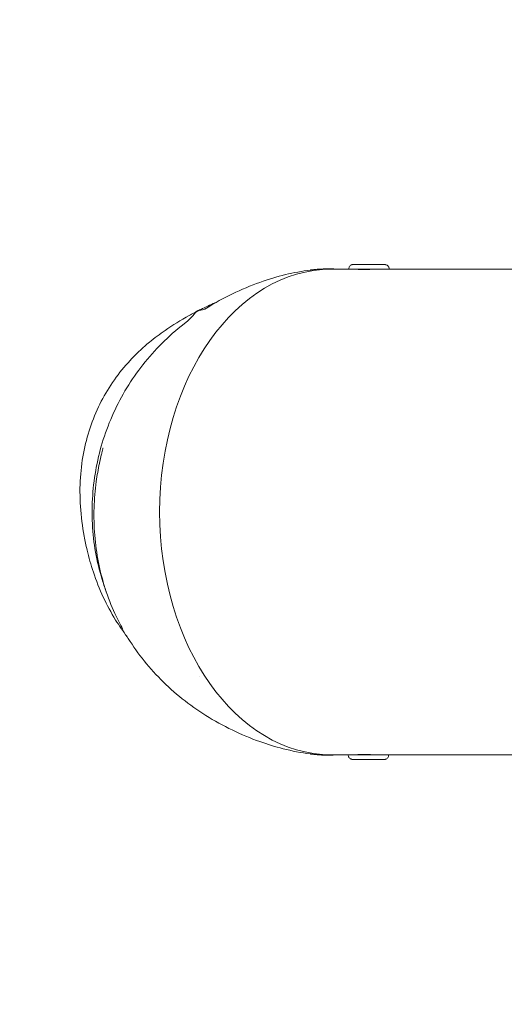
# Model space of a CAD drawing. Units: millimetres. Extents: x -3711 to 12993, y 12913 to 27163.
# Drawn here: x 1222 to 1336, y 18564 to 18796 of the extents above; entities that cross this region are included whole.
import ezdxf

# ---------------------------------------------------------------- set-up
doc = ezdxf.new("R2010")
doc.units = ezdxf.units.MM
doc.styles.get("Standard").update_dxf_attribs({"font": 'arial.ttf'})
doc.dimstyles.new('OLCU', dxfattribs={"dimtxt": 300, "dimasz": 225, "dimexe": 0.18, "dimexo": 0.0625, "dimgap": 80, "dimtad": 1, "dimdec": 0, "dimlfac": 0.1, "dimrnd": 5, "dimzin": 0, "dimdsep": 46, "dimtxsty": 'Standard', "dimcen": 0.09, "dimse1": 1, "dimse2": 1, "dimadec": 0, "dimazin": 0, "dimtfac": 1, "dimtdec": 0, "dimtofl": 0, "dimtmove": 0, "dimatfit": 3, "dimfxl": 1, "dimtolj": 1, "dimtzin": 0, "dimarcsym": 0})

# ---------------------------------------------------------------- blocks, each defined once
blk = doc.blocks.new('*D10')
at = {"color": 0, "lineweight": -2, "transparency": 16777216}
blk.add_line((-1936.04, 26850.02), (12893.21, 26850.02), dxfattribs=at)
at = {"color": 0, "transparency": 16777216}
for points in [[(-1936.04, 26866.69), (-1936.04, 26833.36), (-2036.04, 26850.02)], [(12893.21, 26866.69), (12893.21, 26833.36), (12993.21, 26850.02)]]:
    blk.add_solid(points, dxfattribs=at)
at = {"layer": 'Defpoints', "color": 0, "transparency": 16777216}
for p in [(12993.21, 26850.02), (-2036.04, 23188.61), (12993.21, 18692.93)]:
    blk.add_point(p, dxfattribs=at)
at = {"color": 0, "transparency": 16777216, "insert": (5478.58, 27032.14), "char_height": 200, "attachment_point": 5}
blk.add_mtext('\\A1;1505', dxfattribs=at)
blk = doc.blocks.new('*D11')
at = {"color": 0, "lineweight": -2, "transparency": 16777216}
blk.add_line((-3397.68, 25931.14), (-3397.68, 13013.41), dxfattribs=at)
at = {"color": 0, "transparency": 16777216}
for points in [[(-3414.35, 25931.14), (-3381.01, 25931.14), (-3397.68, 26031.14)], [(-3414.35, 13013.41), (-3381.01, 13013.41), (-3397.68, 12913.41)]]:
    blk.add_solid(points, dxfattribs=at)
at = {"layer": 'Defpoints', "color": 0, "transparency": 16777216}
for p in [(7125.25, 26031.14), (-3397.68, 12913.41), (7199.22, 12913.41)]:
    blk.add_point(p, dxfattribs=at)
at = {"color": 0, "transparency": 16777216, "insert": (-3579.86, 19472.27), "char_height": 200, "attachment_point": 5, "rotation": 90}
blk.add_mtext('\\A1;1310', dxfattribs=at)

msp = doc.modelspace()

# ---------------------------------------------------------------- linework, layer by layer
at = {"color": 0, "linetype": 'Continuous', "lineweight": 0}
for p, q in [((1295.11, 18737.08), (1301.61, 18737.08)), ((1299.26, 18737.19), (1299.26, 18737.08)), ((1301.61, 18737.08), (1301.61, 18737.04)), ((1305.72, 18737.08), (1368.72, 18737.08)), ((1308.76, 18737.18), (1308.76, 18737.08)), ((1308.76, 18737.18), (1308.76, 18737.18)), ((1295.11, 18622.78), (1299.14, 18622.78)), ((1299.14, 18622.67), (1299.14, 18622.78)), ((1299.14, 18622.67), (1299.14, 18622.67)), ((1301.49, 18622.79), (1301.49, 18622.82)), ((1307.28, 18622.78), (1368.72, 18622.78)), ((1308.64, 18622.66), (1308.64, 18622.77))]:
    msp.add_line(p, q, dxfattribs=at)
for centre, major_axis, ratio, start_param, end_param in [((1295.11, 18679.93), (0, 57.15), 0.707107, 0, 1.570796), ((1304.01, 18737.08), (-4.75, 0.01), 0.001056, -1.570796, 0.77641), ((1304.01, 18737.08), (-2.4, 0), 0.001056, -1.570796, 0), ((1304.01, 18737.08), (-2.4, 0), 0.001056, -2.342969, -1.570796), ((1304.01, 18737.08), (-4.75, 0.01), 0.001056, -2.347206, -1.570796), ((1295.11, 18679.93), (0, -57.15), 0.707107, -1.570796, 0)]:
    msp.add_ellipse(centre, major_axis=major_axis, ratio=ratio, start_param=start_param, end_param=end_param, dxfattribs=at)
at = {"color": 0, "linetype": 'Continuous', "lineweight": 0, "extrusion": (0, 0, -1)}
for centre, major_axis, ratio, start_param, end_param in [((1294, 18679.93), (0, -57.22), 0.707107, 0.093661, 0.093717), ((1303.89, 18622.78), (-4.75, 0.01), 0.001056, 0, 1.570796), ((1303.89, 18622.78), (4.75, -0.01), 0.001056, -1.570797, 0)]:
    msp.add_ellipse(centre, major_axis=major_axis, ratio=ratio, start_param=start_param, end_param=end_param, dxfattribs=at)
at = {"color": 0, "linetype": 'Continuous', "lineweight": 0}
for points, knots in [([(1299.26, 18737.19), (1299.26, 18737.3), (1299.28, 18737.41), (1299.35, 18737.61), (1299.4, 18737.7), (1299.53, 18737.87), (1299.6, 18737.95), (1299.78, 18738.07), (1299.87, 18738.11), (1300.02, 18738.16), (1300.08, 18738.17), (1300.14, 18738.18), (1300.15, 18738.18), (1300.17, 18738.18), (1300.18, 18738.18), (1300.2, 18738.18), (1300.2, 18738.18), (1300.21, 18738.18), (1300.22, 18738.18), (1300.23, 18738.18), (1300.23, 18738.18), (1300.24, 18738.18), (1300.25, 18738.18), (1300.27, 18738.18), (1300.29, 18738.18), (1300.4, 18738.18), (1300.54, 18738.18), (1300.95, 18738.18), (1301.22, 18738.18), (1301.83, 18738.18), (1302.17, 18738.18), (1302.91, 18738.18), (1303.31, 18738.18), (1304.1, 18738.18), (1304.51, 18738.18), (1305.29, 18738.18), (1305.67, 18738.18), (1306.34, 18738.18), (1306.65, 18738.18), (1307.16, 18738.18), (1307.37, 18738.18), (1307.66, 18738.18), (1307.73, 18738.18), (1307.79, 18738.17), (1307.8, 18738.17), (1307.81, 18738.17), (1307.82, 18738.17), (1307.83, 18738.17), (1307.83, 18738.17), (1307.85, 18738.17), (1307.86, 18738.17), (1307.88, 18738.17), (1307.89, 18738.17), (1307.91, 18738.16), (1307.93, 18738.16), (1307.99, 18738.15), (1308.03, 18738.14), (1308.16, 18738.1), (1308.23, 18738.06), (1308.39, 18737.96), (1308.47, 18737.89), (1308.61, 18737.73), (1308.66, 18737.63), (1308.74, 18737.44), (1308.76, 18737.33), (1308.76, 18737.21), (1308.76, 18737.2), (1308.76, 18737.18)], [0, 0, 0, 0, 0.321055, 0.321055, 0.63631, 0.63631, 0.951771, 0.951771, 1.267184, 1.267184, 1.421382, 1.421382, 1.465164, 1.465164, 1.49438, 1.49438, 1.527101, 1.527101, 1.55929, 1.55929, 1.614507, 1.614507, 1.750697, 1.750697, 2.159122, 2.159122, 3.399807, 3.399807, 4.623938, 4.623938, 5.82415, 5.82415, 7.02334, 7.02334, 8.222143, 8.222143, 9.420892, 9.420892, 10.619826, 10.619826, 11.819493, 11.819493, 13.02148, 13.02148, 13.108195, 13.108195, 13.14811, 13.14811, 13.17135, 13.17135, 13.20187, 13.20187, 13.235467, 13.235467, 13.293232, 13.293232, 13.418937, 13.418937, 13.675341, 13.675341, 13.989123, 13.989123, 14.304542, 14.304542, 14.619996, 14.619996, 14.663366, 14.663366, 14.663366, 14.663366]), ([(1278.34, 18734), (1280.31, 18734.71), (1282.33, 18735.32), (1286.29, 18736.27), (1288.25, 18736.64), (1290.21, 18736.9)], [0, 0, 0, 0, 6.290827, 6.290827, 12.242073, 12.242073, 12.242073, 12.242073]), ([(1290.21, 18736.9), (1290.22, 18736.9), (1290.22, 18736.9), (1290.24, 18736.9), (1290.24, 18736.9), (1290.27, 18736.91), (1290.29, 18736.91), (1290.35, 18736.92), (1290.39, 18736.92), (1290.55, 18736.94), (1290.66, 18736.96), (1291.12, 18737.01), (1291.45, 18737.04), (1292.78, 18737.16), (1293.75, 18737.19), (1295.42, 18737.17), (1296.11, 18737.13), (1296.79, 18737.08)], [0, 0, 0, 0, 0.016791, 0.016791, 0.041548, 0.041548, 0.098779, 0.098779, 0.244593, 0.244593, 0.681708, 0.681708, 1.992335, 1.992335, 5.925491, 5.925491, 8.730584, 8.730584, 8.730584, 8.730584]), ([(1305.72, 18737.08), (1305.51, 18737.08), (1305.25, 18737.08), (1304.66, 18737.07), (1304.33, 18737.06), (1303.7, 18737.05), (1303.36, 18737.04), (1302.75, 18737.03), (1302.47, 18737.03), (1302.02, 18737.03), (1301.83, 18737.03), (1301.58, 18737.04), (1301.51, 18737.05), (1301.51, 18737.05)], [-1.121724, -1.121724, -1.121724, -1.121724, -1.0360302, -1.0360302, -0.9418456, -0.9418456, -0.8476611, -0.8476611, -0.7534765, -0.7534765, -0.6592919, -0.6592919, -0.5651074, -0.5651074, -0.5651074, -0.5651074]), ([(1250.54, 18718.4), (1250.56, 18718.42), (1250.57, 18718.43), (1250.63, 18718.48), (1250.67, 18718.52), (1250.84, 18718.67), (1250.97, 18718.79), (1251.48, 18719.24), (1251.88, 18719.57), (1253.46, 18720.88), (1254.7, 18721.81), (1257.79, 18723.94), (1259.69, 18725.1), (1262.03, 18726.39), (1262.43, 18726.6), (1262.83, 18726.81)], [0, 0, 0, 0, 0.057709, 0.057709, 0.230836, 0.230836, 0.750222, 0.750222, 2.308544, 2.308544, 6.98721, 6.98721, 13.680408, 13.680408, 15.04231, 15.04231, 15.04231, 15.04231]), ([(1262.83, 18726.81), (1262.96, 18726.89), (1263.1, 18726.96), (1263.29, 18727.07), (1263.34, 18727.1), (1263.45, 18727.17), (1263.51, 18727.21), (1263.62, 18727.27), (1263.67, 18727.3), (1263.78, 18727.35), (1263.83, 18727.38), (1264.04, 18727.46), (1264.19, 18727.52), (1264.49, 18727.67), (1264.65, 18727.75), (1264.81, 18727.83)], [0, 0, 0, 0, 0.47143, 0.47143, 0.66269, 0.66269, 0.877946, 0.877946, 1.05599, 1.05599, 1.237648, 1.237648, 1.718537, 1.718537, 2.258557, 2.258557, 2.258557, 2.258557]), ([(1263.18, 18726.89), (1263.3, 18727.03), (1263.42, 18727.16), (1263.65, 18727.27), (1263.69, 18727.29), (1263.77, 18727.32), (1263.8, 18727.32), (1263.83, 18727.33), (1263.84, 18727.34), (1263.86, 18727.34), (1263.87, 18727.34), (1263.89, 18727.35), (1263.91, 18727.35), (1263.93, 18727.36), (1263.94, 18727.36), (1263.95, 18727.36), (1263.96, 18727.36), (1263.98, 18727.37), (1263.99, 18727.37), (1264, 18727.37), (1264.01, 18727.38), (1264.02, 18727.38)], [0.000461, 0.000461, 0.000461, 0.000461, 1.396782, 1.396782, 1.693385, 1.693385, 1.799762, 1.799762, 1.838055, 1.838055, 1.873104, 1.873104, 1.908426, 1.908426, 1.936248, 1.936248, 1.962057, 1.962057, 2.005169, 2.005169, 2.050868, 2.050868, 2.050868, 2.050868]), ([(1265.31, 18727.68), (1265.31, 18727.68), (1265.31, 18727.68), (1265.4, 18727.73), (1265.42, 18727.74), (1265.49, 18727.78), (1265.51, 18727.8), (1265.57, 18727.83), (1265.6, 18727.85), (1265.64, 18727.87), (1265.65, 18727.88), (1265.69, 18727.91), (1265.71, 18727.92), (1265.73, 18727.93)], [2.280577, 2.280577, 2.280577, 2.280577, 3.546254, 3.546254, 3.909202, 3.909202, 4.115588, 4.115588, 4.229556, 4.229556, 4.292508, 4.292508, 4.368386, 4.368386, 4.368386, 4.368386]), ([(1238.85, 18677.13), (1238.73, 18679.37), (1238.76, 18681.62), (1239.07, 18686.08), (1239.36, 18688.31), (1240.19, 18692.7), (1240.74, 18694.87), (1242.1, 18699.13), (1242.9, 18701.22), (1244.75, 18705.27), (1245.8, 18707.25), (1248.12, 18711.04), (1249.39, 18712.87), (1252.14, 18716.35), (1253.62, 18718.01), (1256.85, 18721.24), (1258.62, 18722.8), (1260.46, 18724.25)], [0, 0, 0, 0, 6.717281, 6.717281, 13.426773, 13.426773, 20.132889, 20.132889, 26.829269, 26.829269, 33.509556, 33.509556, 40.17043, 40.17043, 46.816362, 46.816362, 53.871817, 53.871817, 53.871817, 53.871817]), ([(1260.46, 18724.25), (1260.56, 18724.32), (1260.66, 18724.4), (1260.86, 18724.55), (1260.96, 18724.63), (1261.13, 18724.77), (1261.2, 18724.83), (1261.33, 18724.94), (1261.38, 18724.99), (1261.53, 18725.12), (1261.59, 18725.19), (1261.67, 18725.27)], [0, 0, 0, 0, 0.367894, 0.367894, 0.752665, 0.752665, 1.091263, 1.091263, 1.446179, 1.446179, 2.076068, 2.076068, 2.076068, 2.076068]), ([(1237.6, 18670.96), (1237.35, 18672.04), (1237.11, 18673.12), (1236.48, 18676.53), (1236.18, 18678.88), (1235.89, 18683.51), (1235.88, 18685.8), (1236.18, 18690.24), (1236.47, 18692.39), (1237.32, 18696.54), (1237.88, 18698.54), (1239.23, 18702.37), (1240.03, 18704.22), (1241.86, 18707.74), (1242.89, 18709.43), (1245.16, 18712.64), (1246.4, 18714.18), (1248.62, 18716.57), (1249.55, 18717.49), (1250.51, 18718.37)], [0, 0, 0, 0, 3.420359, 3.420359, 10.650227, 10.650227, 17.63922, 17.63922, 24.243536, 24.243536, 30.5427, 30.5427, 36.632016, 36.632016, 42.609833, 42.609833, 48.573058, 48.573058, 52.524594, 52.524594, 52.524594, 52.524594]), ([(1246.01, 18652.34), (1245.34, 18653.53), (1244.72, 18654.75), (1243.28, 18657.89), (1242.52, 18659.86), (1241.23, 18663.89), (1240.69, 18665.96), (1239.87, 18670.16), (1239.57, 18672.3), (1239.23, 18676.59), (1239.18, 18678.75), (1239.31, 18682.98), (1239.48, 18685.06), (1239.96, 18688.55), (1240.2, 18689.97), (1240.65, 18692.11), (1240.82, 18692.83), (1241.05, 18693.78), (1241.11, 18694.02), (1241.2, 18694.36), (1241.23, 18694.47), (1241.28, 18694.68), (1241.31, 18694.78), (1241.34, 18694.89), (1241.34, 18694.91), (1241.35, 18694.93), (1241.35, 18694.93), (1241.35, 18694.94), (1241.35, 18694.94), (1241.35, 18694.94)], [1.830403, 1.830403, 1.830403, 1.830403, 6.166347, 6.166347, 12.733547, 12.733547, 19.296558, 19.296558, 25.856224, 25.856224, 32.373644, 32.373644, 38.608092, 38.608092, 42.945939, 42.945939, 45.16371, 45.16371, 45.90282, 45.90282, 46.239237, 46.239237, 46.581355, 46.581355, 46.666431, 46.666431, 46.709191, 46.709191, 46.725396, 46.725396, 46.725396, 46.725396]), ([(1242.07, 18661.28), (1241.73, 18662.2), (1241.42, 18663.13), (1240.48, 18666.18), (1239.97, 18668.34), (1239.21, 18672.66), (1238.96, 18674.84), (1238.85, 18677.02)], [125.454152, 125.454152, 125.454152, 125.454152, 128.465332, 128.465332, 135.245012, 135.245012, 141.958098, 141.958098, 141.958098, 141.958098]), ([(1247.05, 18650.56), (1246.08, 18651.83), (1245.17, 18653.14), (1243.25, 18656.22), (1242.28, 18658.02), (1240.53, 18661.79), (1239.75, 18663.77), (1238.51, 18667.48), (1238.02, 18669.21), (1237.6, 18670.96)], [29.251951, 29.251951, 29.251951, 29.251951, 34.172402, 34.172402, 40.448872, 40.448872, 46.994457, 46.994457, 52.517684, 52.517684, 52.517684, 52.517684]), ([(1278.34, 18625.86), (1276.12, 18626.65), (1273.92, 18627.57), (1269.66, 18629.62), (1267.59, 18630.76), (1263.66, 18633.22), (1261.79, 18634.55), (1258.24, 18637.38), (1256.56, 18638.89), (1253.41, 18642.07), (1251.93, 18643.75), (1249.23, 18647.21), (1248, 18649), (1246.88, 18650.84)], [0, 0, 0, 0, 7.233456, 7.233456, 14.330961, 14.330961, 21.222256, 21.222256, 27.977047, 27.977047, 34.655109, 34.655109, 41.141004, 41.141004, 41.141004, 41.141004]), ([(1290.21, 18622.96), (1288.05, 18623.24), (1285.9, 18623.66), (1281.94, 18624.66), (1280.12, 18625.21), (1278.34, 18625.86)], [0, 0, 0, 0, 6.548666, 6.548666, 12.242119, 12.242119, 12.242119, 12.242119]), ([(1296.79, 18622.78), (1295.98, 18622.71), (1295.17, 18622.68), (1293.68, 18622.68), (1293.01, 18622.7), (1292, 18622.77), (1291.66, 18622.79), (1291.14, 18622.85), (1290.96, 18622.86), (1290.7, 18622.9), (1290.61, 18622.91), (1290.47, 18622.92), (1290.42, 18622.93), (1290.35, 18622.94), (1290.33, 18622.94), (1290.29, 18622.95), (1290.27, 18622.95), (1290.25, 18622.95), (1290.23, 18622.95), (1290.22, 18622.96)], [104.943311, 104.943311, 104.943311, 104.943311, 108.25087, 108.25087, 110.946798, 110.946798, 112.299439, 112.299439, 112.977477, 112.977477, 113.31771, 113.31771, 113.488863, 113.488863, 113.575302, 113.575302, 113.619169, 113.619169, 113.664182, 113.664182, 113.664182, 113.664182]), ([(1308.64, 18622.66), (1308.64, 18622.56), (1308.62, 18622.45), (1308.56, 18622.25), (1308.51, 18622.15), (1308.38, 18621.98), (1308.3, 18621.91), (1308.13, 18621.79), (1308.03, 18621.74), (1307.88, 18621.7), (1307.83, 18621.69), (1307.77, 18621.68), (1307.75, 18621.68), (1307.73, 18621.68), (1307.72, 18621.68), (1307.71, 18621.68), (1307.7, 18621.68), (1307.69, 18621.68), (1307.69, 18621.68), (1307.68, 18621.67), (1307.67, 18621.67), (1307.66, 18621.67), (1307.66, 18621.67), (1307.63, 18621.67), (1307.62, 18621.67), (1307.51, 18621.67), (1307.36, 18621.67), (1306.95, 18621.67), (1306.69, 18621.67), (1306.08, 18621.67), (1305.73, 18621.67), (1305, 18621.67), (1304.6, 18621.67), (1303.8, 18621.67), (1303.39, 18621.68), (1302.62, 18621.68), (1302.24, 18621.68), (1301.56, 18621.68), (1301.25, 18621.68), (1300.74, 18621.68), (1300.53, 18621.68), (1300.24, 18621.68), (1300.18, 18621.68), (1300.11, 18621.68), (1300.11, 18621.68), (1300.09, 18621.68), (1300.09, 18621.68), (1300.08, 18621.68), (1300.07, 18621.68), (1300.06, 18621.69), (1300.05, 18621.69), (1300.03, 18621.69), (1300.02, 18621.69), (1299.99, 18621.69), (1299.97, 18621.7), (1299.91, 18621.71), (1299.87, 18621.72), (1299.75, 18621.76), (1299.67, 18621.79), (1299.51, 18621.9), (1299.43, 18621.97), (1299.3, 18622.13), (1299.24, 18622.22), (1299.17, 18622.42), (1299.15, 18622.52), (1299.14, 18622.64), (1299.14, 18622.66), (1299.14, 18622.67)], [0, 0, 0, 0, 0.321055, 0.321055, 0.63631, 0.63631, 0.951771, 0.951771, 1.267184, 1.267184, 1.421382, 1.421382, 1.465164, 1.465164, 1.49438, 1.49438, 1.527101, 1.527101, 1.55929, 1.55929, 1.614507, 1.614507, 1.750697, 1.750697, 2.159122, 2.159122, 3.399807, 3.399807, 4.623938, 4.623938, 5.82415, 5.82415, 7.02334, 7.02334, 8.222143, 8.222143, 9.420892, 9.420892, 10.619826, 10.619826, 11.819493, 11.819493, 13.02148, 13.02148, 13.108195, 13.108195, 13.14811, 13.14811, 13.17135, 13.17135, 13.20187, 13.20187, 13.235467, 13.235467, 13.293232, 13.293232, 13.418937, 13.418937, 13.675341, 13.675341, 13.989123, 13.989123, 14.304542, 14.304542, 14.619996, 14.619996, 14.663366, 14.663366, 14.663366, 14.663366]), ([(1301.39, 18622.81), (1301.39, 18622.82), (1301.45, 18622.82), (1301.71, 18622.83), (1301.9, 18622.84), (1302.35, 18622.84), (1302.63, 18622.83), (1303.24, 18622.82), (1303.58, 18622.82), (1304.21, 18622.8), (1304.54, 18622.79), (1304.98, 18622.79), (1305.11, 18622.78), (1305.23, 18622.78)], [0.5651074, 0.5651074, 0.5651074, 0.5651074, 0.6592919, 0.6592919, 0.7534765, 0.7534765, 0.8476611, 0.8476611, 0.9418456, 0.9418456, 1.0360302, 1.0360302, 1.0770118, 1.0770118, 1.0770118, 1.0770118])]:
    msp.add_open_spline(points, degree=3, knots=knots, dxfattribs=at)
for points in [[(1301.51, 18737.05), (1301.51, 18737.06), (1301.55, 18737.06), (1301.61, 18737.07)], [(1271.85, 18731.29), (1273.97, 18732.31), (1276.14, 18733.21), (1278.34, 18734)], [(1265.75, 18727.94), (1267.72, 18729.17), (1269.77, 18730.29), (1271.85, 18731.29)], [(1264.81, 18727.83), (1265.91, 18728.36), (1267.03, 18728.88), (1268.15, 18729.36)], [(1261.68, 18725.27), (1262.26, 18725.86), (1262.75, 18726.41), (1263.18, 18726.89)], [(1262.83, 18726.81), (1262.83, 18726.81), (1262.83, 18726.81), (1262.83, 18726.81)], [(1263.18, 18726.89), (1263.18, 18726.89), (1263.18, 18726.89), (1263.18, 18726.89)], [(1264.02, 18727.38), (1264.56, 18727.49), (1265.06, 18727.61), (1265.33, 18727.69)], [(1264.02, 18727.38), (1264.02, 18727.38), (1264.02, 18727.38), (1264.02, 18727.38)], [(1265.75, 18727.94), (1265.75, 18727.94), (1265.74, 18727.94), (1265.74, 18727.94)], [(1261.67, 18725.27), (1261.67, 18725.27), (1261.67, 18725.27), (1261.67, 18725.27)], [(1250.51, 18718.37), (1250.52, 18718.38), (1250.53, 18718.39), (1250.54, 18718.4)], [(1250.51, 18718.37), (1250.51, 18718.37), (1250.51, 18718.37), (1250.51, 18718.37)], [(1238.85, 18677.02), (1238.85, 18677.06), (1238.85, 18677.1), (1238.85, 18677.13)], [(1242.08, 18661.23), (1242.08, 18661.23), (1242.08, 18661.23), (1242.08, 18661.24)], [(1264.18, 18641.26), (1264.18, 18641.26), (1264.18, 18641.26), (1264.18, 18641.26)], [(1301.49, 18622.79), (1301.42, 18622.8), (1301.39, 18622.8), (1301.39, 18622.81)]]:
    msp.add_open_spline(points, degree=3, dxfattribs=at)

# ---------------------------------------------------------------- dimensions: what is measured, and where the dimension line sits
dim = msp.add_linear_dim(base=(12993.21, 26850.02), p1=(-2036.04, 23188.61), p2=(12993.21, 18692.93), dimstyle='OLCU', override={"dimtxt": 200, "dimasz": 100})
dim.commit()
dim.dimension.update_dxf_attribs({"geometry": '*D10', "text_midpoint": (5478.58, 27032.14)})
dim = msp.add_linear_dim(base=(-3397.68, 12913.41), p1=(7125.25, 26031.14), p2=(7199.22, 12913.41), angle=90, dimstyle='OLCU', override={"dimtxt": 200, "dimasz": 100})
dim.commit()
dim.dimension.update_dxf_attribs({"geometry": '*D11', "text_midpoint": (-3579.86, 19472.27)})

doc.saveas('drawing.dxf')
